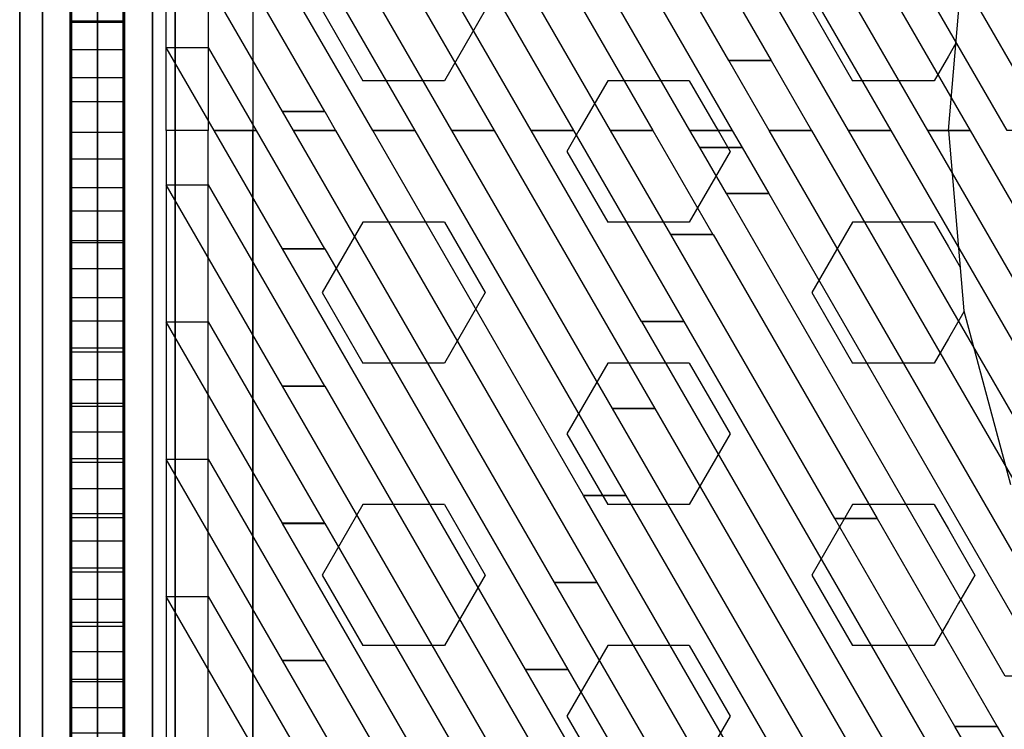
# Model space of a CAD drawing. Extents: x -27916 to -12780, y 7761 to 23526.
# Drawn here: x -22751 to -22371, y 12575 to 12850 of the extents above; entities that cross this region are included whole.
import ezdxf

# ---------------------------------------------------------------- set-up
doc = ezdxf.new("R2010")
doc.units = 0
doc.header["$LTSCALE"] = 350
doc.header["$MEASUREMENT"] = 0
doc.layers.add('COPENHAGEN.01', color=7, linetype='CONTINUOUS')

msp = doc.modelspace()

# ---------------------------------------------------------------- linework, layer by layer
at = {"layer": 'COPENHAGEN.01'}
for p, q in [((-22721.11811, 12078.20651), (-22721.11811, 16449.20651)), ((-22721.11811, 13535.20651), (-22721.11811, 12078.20651)), ((-22721.11811, 12182.51124), (-22721.11811, 13473.68822)), ((-22721.11811, 13473.68822), (-22721.11811, 12182.51124)), ((-22721.11811, 12182.15121), (-22721.11811, 13473.32819)), ((-22721.11811, 13473.32819), (-22721.11811, 12182.15121)), ((-22742.33131, 12176.29803), (-22742.33131, 13467.47502)), ((-22742.33131, 13467.47502), (-22742.33131, 12176.29803)), ((-22742.33131, 13467.11499), (-22742.33131, 12175.938)), ((-22742.33131, 12175.938), (-22742.33131, 13467.11499)), ((-22699.90491, 12176.29803), (-22699.90491, 13467.47502)), ((-22699.90491, 13467.47502), (-22699.90491, 12176.29803)), ((-22699.90491, 13467.11499), (-22699.90491, 12175.938)), ((-22699.90491, 12175.938), (-22699.90491, 13467.11499)), ((-22751.11811, 12161.29803), (-22751.11811, 13452.47502)), ((-22751.11811, 13452.47502), (-22751.11811, 12161.29803)), ((-22751.11811, 13452.11499), (-22751.11811, 12160.938)), ((-22751.11811, 12160.938), (-22751.11811, 13452.11499)), ((-22691.11811, 12161.29803), (-22691.11811, 13452.47502)), ((-22691.11811, 13452.47502), (-22691.11811, 12161.29803)), ((-22691.11811, 13452.11499), (-22691.11811, 12160.938)), ((-22691.11811, 12160.938), (-22691.11811, 13452.11499)), ((-22742.33131, 12146.29803), (-22742.33131, 13437.47502)), ((-22742.33131, 13437.47502), (-22742.33131, 12146.29803)), ((-22742.33131, 13437.11499), (-22742.33131, 12145.938)), ((-22742.33131, 12145.938), (-22742.33131, 13437.11499)), ((-22699.90491, 12146.29803), (-22699.90491, 13437.47502)), ((-22699.90491, 13437.47502), (-22699.90491, 12146.29803)), ((-22699.90491, 13437.11499), (-22699.90491, 12145.938)), ((-22699.90491, 12145.938), (-22699.90491, 13437.11499)), ((-22721.11811, 13431.26181), (-22721.11811, 12140.08483)), ((-22721.11811, 12140.08483), (-22721.11811, 13431.26181)), ((-22721.11811, 13430.90178), (-22721.11811, 12139.7248)), ((-22721.11811, 12139.7248), (-22721.11811, 13430.90178)), ((-22751.11811, 12195.20651), (-22751.11811, 13418.20651)), ((-22751.11811, 13418.20651), (-22751.11811, 12195.20651)), ((-22751.11811, 12195.20651), (-22751.11811, 13418.20651)), ((-22751.11811, 13418.20651), (-22751.11811, 12195.20651)), ((-22751.11811, 12195.20651), (-22751.11811, 13418.20651)), ((-22751.11811, 13418.20651), (-22751.11811, 12195.20651)), ((-22742.33131, 12195.20651), (-22742.33131, 13418.20651)), ((-22742.33131, 13418.20651), (-22742.33131, 12195.20651)), ((-22742.33131, 12195.20651), (-22742.33131, 13418.20651)), ((-22742.33131, 13418.20651), (-22742.33131, 12195.20651)), ((-22742.33131, 12195.20651), (-22742.33131, 13418.20651)), ((-22742.33131, 13418.20651), (-22742.33131, 12195.20651)), ((-22742.33131, 12195.20651), (-22742.33131, 13418.20651)), ((-22742.33131, 13418.20651), (-22742.33131, 12195.20651)), ((-22742.33131, 12195.20651), (-22742.33131, 13418.20651)), ((-22742.33131, 13418.20651), (-22742.33131, 12195.20651)), ((-22742.33131, 12195.20651), (-22742.33131, 13418.20651)), ((-22742.33131, 13418.20651), (-22742.33131, 12195.20651)), ((-22721.11811, 12195.20651), (-22721.11811, 13418.20651)), ((-22721.11811, 13418.20651), (-22721.11811, 12195.20651)), ((-22721.11811, 12195.20651), (-22721.11811, 13418.20651)), ((-22721.11811, 13418.20651), (-22721.11811, 12195.20651)), ((-22721.11811, 12195.20651), (-22721.11811, 13418.20651)), ((-22721.11811, 13418.20651), (-22721.11811, 12195.20651)), ((-22721.11811, 12195.20651), (-22721.11811, 13418.20651)), ((-22721.11811, 13418.20651), (-22721.11811, 12195.20651)), ((-22721.11811, 12195.20651), (-22721.11811, 13418.20651)), ((-22721.11811, 13418.20651), (-22721.11811, 12195.20651)), ((-22721.11811, 12195.20651), (-22721.11811, 13418.20651)), ((-22721.11811, 13418.20651), (-22721.11811, 12195.20651)), ((-22699.90491, 12195.20651), (-22699.90491, 13418.20651)), ((-22699.90491, 13418.20651), (-22699.90491, 12195.20651)), ((-22699.90491, 12195.20651), (-22699.90491, 13418.20651)), ((-22699.90491, 13418.20651), (-22699.90491, 12195.20651)), ((-22699.90491, 12195.20651), (-22699.90491, 13418.20651)), ((-22699.90491, 13418.20651), (-22699.90491, 12195.20651)), ((-22699.90491, 12195.20651), (-22699.90491, 13418.20651)), ((-22699.90491, 13418.20651), (-22699.90491, 12195.20651)), ((-22699.90491, 12195.20651), (-22699.90491, 13418.20651)), ((-22699.90491, 13418.20651), (-22699.90491, 12195.20651)), ((-22699.90491, 12195.20651), (-22699.90491, 13418.20651)), ((-22699.90491, 13418.20651), (-22699.90491, 12195.20651)), ((-22691.11811, 13418.20651), (-22691.11811, 12195.20651)), ((-22691.11811, 12195.20651), (-22691.11811, 13418.20651)), ((-22691.11811, 13418.20651), (-22691.11811, 12195.20651)), ((-22691.11811, 12195.20651), (-22691.11811, 13418.20651)), ((-22691.11811, 13418.20651), (-22691.11811, 12195.20651)), ((-22691.11811, 12195.20651), (-22691.11811, 13418.20651)), ((-22661.11811, 13296.60651), (-22661.11811, 12806.70651)), ((-22661.11811, 13296.60651), (-22661.11811, 12806.70651)), ((-22661.11811, 13296.60651), (-22661.11811, 12316.80651)), ((-22731.61811, 12828.70754), (-22731.61811, 13111.56591)), ((-22710.61811, 12828.70754), (-22710.61811, 13111.56591)), ((-22731.61811, 12807.12958), (-22731.61811, 13068.86961)), ((-22710.61811, 12807.12958), (-22710.61811, 13068.86961)), ((-22731.61811, 12785.49651), (-22731.61811, 13026.52825)), ((-22710.61811, 12785.49651), (-22710.61811, 13026.52825)), ((-22731.61811, 12764.87274), (-22731.61811, 12997.91569)), ((-22710.61811, 12764.87274), (-22710.61811, 12997.91569)), ((-22731.61811, 12743.74432), (-22731.61811, 12993.17618)), ((-22710.61811, 12743.74432), (-22710.61811, 12993.17618)), ((-22392.61811, 12806.70651), (-22386.61811, 12876.30651)), ((-22634.36811, 12853.2115), (-22618.61811, 12825.9317)), ((-22571.36811, 12853.2115), (-22587.11811, 12825.9317)), ((-22445.36811, 12853.2115), (-22429.61811, 12825.9317)), ((-22389.70449, 12840.50452), (-22392.61811, 12835.45798)), ((-22392.61811, 12835.45798), (-22398.11811, 12825.9317)), ((-22587.11811, 12825.9317), (-22618.61811, 12825.9317)), ((-22524.11811, 12825.9317), (-22535.21778, 12806.70651)), ((-22492.61811, 12825.9317), (-22524.11811, 12825.9317)), ((-22492.61811, 12825.9317), (-22482.51811, 12808.43799)), ((-22398.11811, 12825.9317), (-22429.61811, 12825.9317)), ((-22661.11811, 12316.80651), (-22661.11811, 12806.70651)), ((-22661.11811, 12316.80651), (-22661.11811, 12806.70651)), ((-22535.21778, 12806.70651), (-22539.86811, 12798.6519)), ((-22482.51811, 12808.43799), (-22481.51844, 12806.70651)), ((-22481.51844, 12806.70651), (-22476.86811, 12798.6519)), ((-22392.61811, 12806.70651), (-22386.61811, 12737.10651)), ((-22539.86811, 12798.6519), (-22524.11811, 12771.3721)), ((-22476.86811, 12798.6519), (-22482.51811, 12788.86582)), ((-22482.51811, 12788.86582), (-22492.61811, 12771.3721)), ((-22618.61811, 12771.3721), (-22634.36811, 12744.0923)), ((-22587.11811, 12771.3721), (-22618.61811, 12771.3721)), ((-22587.11811, 12771.3721), (-22571.36811, 12744.0923)), ((-22492.61811, 12771.3721), (-22524.11811, 12771.3721)), ((-22429.61811, 12771.3721), (-22445.36811, 12744.0923)), ((-22398.11811, 12771.3721), (-22429.61811, 12771.3721)), ((-22398.11811, 12771.3721), (-22392.61811, 12761.84582)), ((-22392.61811, 12761.84582), (-22388.07201, 12753.97175)), ((-22634.36811, 12744.0923), (-22618.61811, 12716.8125)), ((-22571.36811, 12744.0923), (-22587.11811, 12716.8125)), ((-22445.36811, 12744.0923), (-22429.61811, 12716.8125)), ((-22386.62515, 12736.7189), (-22392.61811, 12726.33878)), ((-22386.54942, 12736.85006), (-22386.62515, 12736.7189)), ((-22386.61811, 12737.10651), (-22368.61811, 12669.90651)), ((-22392.61811, 12726.33878), (-22398.11811, 12716.8125)), ((-22587.11811, 12716.8125), (-22618.61811, 12716.8125)), ((-22524.11811, 12716.8125), (-22539.86811, 12689.5327)), ((-22492.61811, 12716.8125), (-22524.11811, 12716.8125)), ((-22492.61811, 12716.8125), (-22482.51811, 12699.31879)), ((-22398.11811, 12716.8125), (-22429.61811, 12716.8125)), ((-22482.51811, 12699.31879), (-22476.86811, 12689.5327)), ((-22539.86811, 12689.5327), (-22524.11811, 12662.2529)), ((-22476.86811, 12689.5327), (-22482.51811, 12679.74662)), ((-22482.51811, 12679.74662), (-22492.61811, 12662.2529)), ((-22618.61811, 12662.2529), (-22634.36811, 12634.9731)), ((-22587.11811, 12662.2529), (-22618.61811, 12662.2529)), ((-22587.11811, 12662.2529), (-22571.36811, 12634.9731)), ((-22492.61811, 12662.2529), (-22524.11811, 12662.2529)), ((-22429.61811, 12662.2529), (-22445.36811, 12634.9731)), ((-22398.11811, 12662.2529), (-22429.61811, 12662.2529)), ((-22398.11811, 12662.2529), (-22392.61811, 12652.72662)), ((-22392.61811, 12652.72662), (-22388.28667, 12645.22435)), ((-22388.28667, 12645.22435), (-22382.36811, 12634.9731)), ((-22634.36811, 12634.9731), (-22618.61811, 12607.6933)), ((-22571.36811, 12634.9731), (-22587.11811, 12607.6933)), ((-22445.36811, 12634.9731), (-22429.61811, 12607.6933)), ((-22382.36811, 12634.9731), (-22388.67109, 12624.05603)), ((-22388.67109, 12624.05603), (-22392.61811, 12617.21958)), ((-22392.61811, 12617.21958), (-22398.11811, 12607.6933)), ((-22587.11811, 12607.6933), (-22618.61811, 12607.6933)), ((-22524.11811, 12607.6933), (-22539.86811, 12580.4135)), ((-22492.61811, 12607.6933), (-22524.11811, 12607.6933)), ((-22492.61811, 12607.6933), (-22482.51811, 12590.19959)), ((-22398.11811, 12607.6933), (-22429.61811, 12607.6933)), ((-22482.51811, 12590.19959), (-22476.86811, 12580.4135)), ((-22539.86811, 12580.4135), (-22524.11811, 12553.1337)), ((-22476.86811, 12580.4135), (-22482.51811, 12570.62741))]:
    msp.add_line(p, q, dxfattribs=at)
for points in [[(-22731.11811, 13407.40651), (-22731.11811, 12849.15651), (-22711.11811, 12849.15651), (-22711.11811, 13407.40651), (-22731.11811, 13407.40651)], [(-22731.11811, 13322.40651), (-22731.11811, 12764.25651), (-22711.11811, 12764.25651), (-22711.11811, 13322.40651), (-22731.11811, 13322.40651)], [(-22711.11811, 12316.80651), (-22711.11811, 13296.60651), (-22731.11811, 13296.60651), (-22731.11811, 12316.80651), (-22711.11811, 12316.80651)], [(-22731.11811, 13220.18025), (-22731.11811, 12722.78992), (-22711.11811, 12722.78992), (-22711.11811, 13220.18025), (-22731.11811, 13220.18025)], [(-22731.11811, 13176.9544), (-22731.11811, 12701.42988), (-22711.11811, 12701.42988), (-22711.11811, 13176.9544), (-22731.11811, 13176.9544)], [(-22731.11811, 13135.50298), (-22731.11811, 12680.06003), (-22711.11811, 12680.06003), (-22711.11811, 13135.50298), (-22731.11811, 13135.50298)], [(-22710.61811, 13102.56606), (-22710.61811, 12817.7896), (-22731.61811, 12817.7896), (-22731.61811, 13102.56606), (-22710.61811, 13102.56606)], [(-22731.11811, 13092.17906), (-22731.11811, 12658.7), (-22711.11811, 12658.7), (-22711.11811, 13092.17906), (-22731.11811, 13092.17906)], [(-22710.61811, 13082.11824), (-22710.61811, 12775.56194), (-22731.61811, 12775.56194), (-22731.61811, 13082.11824), (-22710.61811, 13082.11824)], [(-22633.38081, 13079.20324), (-22476.03297, 12806.70651), (-22492.36177, 12806.70651), (-22649.70961, 13079.20324), (-22633.38081, 13079.20324)], [(-22710.61811, 13060.54028), (-22710.61811, 12733.02025), (-22731.61811, 12733.02025), (-22731.61811, 13060.54028), (-22710.61811, 13060.54028)], [(-22731.61811, 13047.87872), (-22731.61811, 12637.73012), (-22710.61811, 12637.73012), (-22710.61811, 13047.87872), (-22731.61811, 13047.87872)], [(-22710.61811, 13039.41186), (-22710.61811, 12690.16453), (-22731.61811, 12690.16453), (-22731.61811, 13039.41186), (-22710.61811, 13039.41186)], [(-22633.38081, 13026.17023), (-22506.65583, 12806.70651), (-22522.98463, 12806.70651), (-22649.70961, 13026.17023), (-22633.38081, 13026.17023)], [(-22710.61811, 13018.73298), (-22710.61811, 12648.08709), (-22731.61811, 12648.08709), (-22731.61811, 13018.73298), (-22710.61811, 13018.73298)], [(-22710.61811, 12616.70754), (-22710.61811, 13008.06784), (-22731.61811, 13008.06784), (-22731.61811, 12616.70754), (-22710.61811, 12616.70754)], [(-22710.61811, 12996.70548), (-22710.61811, 12605.34517), (-22731.61811, 12605.34517), (-22731.61811, 12996.70548), (-22710.61811, 12996.70548)], [(-22731.61811, 12565.5343), (-22731.61811, 12975.68289), (-22710.61811, 12975.68289), (-22710.61811, 12565.5343), (-22731.61811, 12565.5343)], [(-22633.38081, 12973.13722), (-22537.27869, 12806.70651), (-22553.60749, 12806.70651), (-22649.70961, 12973.13722), (-22633.38081, 12973.13722)], [(-22710.61811, 12594.68004), (-22710.61811, 12965.32593), (-22731.61811, 12965.32593), (-22731.61811, 12594.68004), (-22710.61811, 12594.68004)], [(-22731.61811, 12521.23396), (-22731.61811, 12954.71302), (-22710.61811, 12954.71302), (-22710.61811, 12521.23396), (-22731.61811, 12521.23396)], [(-22731.61811, 12477.91004), (-22731.61811, 12933.35299), (-22710.61811, 12933.35299), (-22710.61811, 12477.91004), (-22731.61811, 12477.91004)], [(-22427.42627, 12934.66092), (-22353.54951, 12806.72035), (-22369.87831, 12806.72035), (-22443.75507, 12934.66092), (-22427.42627, 12934.66092)], [(-22710.61811, 12574.00116), (-22710.61811, 12923.24849), (-22731.61811, 12923.24849), (-22731.61811, 12574.00116), (-22710.61811, 12574.00116)], [(-22633.38081, 12920.10422), (-22567.90155, 12806.70651), (-22584.23035, 12806.70651), (-22649.70961, 12920.10422), (-22633.38081, 12920.10422)], [(-22731.61811, 12436.45862), (-22731.61811, 12911.98314), (-22710.61811, 12911.98314), (-22710.61811, 12436.45862), (-22731.61811, 12436.45862)], [(-22503.77577, 12907.7848), (-22461.0563, 12833.80276), (-22477.3851, 12833.80276), (-22520.10457, 12907.7848), (-22503.77577, 12907.7848)], [(-22438.635, 12901.03932), (-22384.17027, 12806.71671), (-22400.49907, 12806.71671), (-22454.9638, 12901.03932), (-22438.635, 12901.03932)], [(-22731.61811, 12393.23277), (-22731.61811, 12890.6231), (-22710.61811, 12890.6231), (-22710.61811, 12393.23277), (-22731.61811, 12393.23277)], [(-22678.30488, 12891.83819), (-22633.38686, 12814.04867), (-22649.71566, 12814.04867), (-22694.63368, 12891.83819), (-22678.30488, 12891.83819)], [(-22710.61811, 12552.87274), (-22710.61811, 12880.39277), (-22731.61811, 12880.39277), (-22731.61811, 12552.87274), (-22710.61811, 12552.87274)], [(-22731.61811, 12350.79607), (-22731.61811, 12869.69916), (-22710.61811, 12869.69916), (-22710.61811, 12350.79607), (-22731.61811, 12350.79607)], [(-22633.38081, 12867.07121), (-22598.52441, 12806.70651), (-22614.85321, 12806.70651), (-22649.70961, 12867.07121), (-22633.38081, 12867.07121)], [(-22449.84373, 12867.41772), (-22414.79104, 12806.71308), (-22431.11984, 12806.71308), (-22466.17253, 12867.41772), (-22449.84373, 12867.41772)], [(-22731.61811, 12310.8716), (-22731.61811, 12848.58411), (-22710.61811, 12848.58411), (-22710.61811, 12310.8716), (-22731.61811, 12310.8716)], [(-22731.11811, 12291.00651), (-22731.11811, 12849.15651), (-22711.11811, 12849.15651), (-22711.11811, 12291.00651), (-22731.11811, 12291.00651)], [(-22710.61811, 12531.29478), (-22710.61811, 12837.85108), (-22731.61811, 12837.85108), (-22731.61811, 12531.29478), (-22710.61811, 12531.29478)], [(-22678.30488, 12838.80518), (-22659.77014, 12806.70651), (-22676.09894, 12806.70651), (-22694.63368, 12838.80518), (-22678.30488, 12838.80518)], [(-22461.0563, 12833.80276), (-22461.05247, 12833.79612), (-22477.38127, 12833.79612), (-22477.3851, 12833.80276), (-22461.0563, 12833.80276)], [(-22461.05247, 12833.79612), (-22445.4118, 12806.70944), (-22461.7406, 12806.70944), (-22477.38127, 12833.79612), (-22461.05247, 12833.79612)], [(-22731.61811, 12287.69695), (-22731.61811, 12827.18241), (-22710.61811, 12827.18241), (-22710.61811, 12287.69695), (-22731.61811, 12287.69695)], [(-22633.38686, 12814.04867), (-22633.38081, 12814.0382), (-22649.70961, 12814.0382), (-22649.71566, 12814.04867), (-22633.38686, 12814.04867)], [(-22633.38081, 12814.0382), (-22629.14728, 12806.70651), (-22645.47608, 12806.70651), (-22649.70961, 12814.0382), (-22633.38081, 12814.0382)], [(-22731.61811, 12274.62258), (-22731.61811, 12806.07718), (-22710.61811, 12806.07718), (-22710.61811, 12274.62258), (-22731.61811, 12274.62258)], [(-22659.77014, 12806.70651), (-22633.38686, 12761.01566), (-22649.71566, 12761.01566), (-22676.09894, 12806.70651), (-22659.77014, 12806.70651)], [(-22629.14728, 12806.70651), (-22528.31454, 12632.08327), (-22544.64334, 12632.08327), (-22645.47608, 12806.70651), (-22629.14728, 12806.70651)], [(-22598.52441, 12806.70651), (-22517.10468, 12665.70293), (-22533.43348, 12665.70293), (-22614.85321, 12806.70651), (-22598.52441, 12806.70651)], [(-22567.90155, 12806.70651), (-22505.89483, 12699.32258), (-22522.22363, 12699.32258), (-22584.23035, 12806.70651), (-22567.90155, 12806.70651)], [(-22537.27869, 12806.70651), (-22494.68497, 12732.94223), (-22511.01377, 12732.94223), (-22553.60749, 12806.70651), (-22537.27869, 12806.70651)], [(-22506.65583, 12806.70651), (-22483.47511, 12766.56188), (-22499.80391, 12766.56188), (-22522.98463, 12806.70651), (-22506.65583, 12806.70651)], [(-22476.03297, 12806.70651), (-22472.26525, 12800.18154), (-22488.59405, 12800.18154), (-22492.36177, 12806.70651), (-22476.03297, 12806.70651)], [(-22445.4118, 12806.70944), (-22445.40846, 12806.70367), (-22461.73726, 12806.70367), (-22461.7406, 12806.70944), (-22445.4118, 12806.70944)], [(-22445.40846, 12806.70367), (-22334.90161, 12615.32668), (-22351.23041, 12615.32668), (-22461.73726, 12806.70367), (-22445.40846, 12806.70367)], [(-22414.79103, 12806.71307), (-22414.78356, 12806.70014), (-22431.11237, 12806.70014), (-22431.11984, 12806.71307), (-22414.79103, 12806.71307)], [(-22414.78356, 12806.70014), (-22315.48751, 12634.73815), (-22331.81631, 12634.73815), (-22431.11237, 12806.70014), (-22414.78356, 12806.70014)], [(-22384.17027, 12806.71671), (-22384.15867, 12806.69661), (-22400.48747, 12806.69661), (-22400.49907, 12806.71671), (-22384.17027, 12806.71671)], [(-22384.15867, 12806.69661), (-22296.07342, 12654.14961), (-22312.40222, 12654.14961), (-22400.48747, 12806.69661), (-22384.15867, 12806.69661)], [(-22472.26482, 12800.18079), (-22472.26142, 12800.1749), (-22488.59022, 12800.1749), (-22488.59362, 12800.18079), (-22472.26482, 12800.18079)], [(-22472.26099, 12800.17415), (-22461.97088, 12782.35364), (-22478.29969, 12782.35364), (-22488.58979, 12800.17415), (-22472.26099, 12800.17415)], [(-22710.61811, 12510.84696), (-22710.61811, 12795.62342), (-22731.61811, 12795.62342), (-22731.61811, 12510.84696), (-22710.61811, 12510.84696)], [(-22731.61811, 12258.59236), (-22731.61811, 12784.70733), (-22710.61811, 12784.70733), (-22710.61811, 12258.59236), (-22731.61811, 12258.59236)], [(-22678.30488, 12785.77217), (-22633.38686, 12707.98265), (-22649.71566, 12707.98265), (-22694.63368, 12785.77217), (-22678.30488, 12785.77217)], [(-22461.97079, 12782.35348), (-22461.95658, 12782.32886), (-22478.28538, 12782.32886), (-22478.29959, 12782.35348), (-22461.97079, 12782.35348)], [(-22461.95649, 12782.32871), (-22354.3157, 12595.91521), (-22370.6445, 12595.91521), (-22478.28529, 12782.32871), (-22461.95649, 12782.32871)], [(-22731.11811, 12206.00651), (-22731.11811, 12764.25651), (-22711.11811, 12764.25651), (-22711.11811, 12206.00651), (-22731.11811, 12206.00651)], [(-22483.47246, 12766.5573), (-22483.47128, 12766.55525), (-22499.80008, 12766.55525), (-22499.80126, 12766.5573), (-22483.47246, 12766.5573)], [(-22483.46863, 12766.55066), (-22420.13945, 12656.87649), (-22436.46825, 12656.87649), (-22499.79743, 12766.55066), (-22483.46863, 12766.55066)], [(-22710.61811, 12763.46519), (-22710.61811, 12238.09485), (-22731.61811, 12238.09485), (-22731.61811, 12763.46519), (-22710.61811, 12763.46519)], [(-22633.38686, 12761.01566), (-22633.38081, 12761.00519), (-22649.70961, 12761.00519), (-22649.71566, 12761.01566), (-22633.38686, 12761.01566)], [(-22633.38081, 12761.00519), (-22539.5244, 12598.46362), (-22555.8532, 12598.46362), (-22649.70961, 12761.00519), (-22633.38081, 12761.00519)], [(-22710.61811, 12489.01768), (-22710.61811, 12753.23179), (-22731.61811, 12753.23179), (-22731.61811, 12489.01768), (-22710.61811, 12489.01768)], [(-22710.61811, 12742.19761), (-22710.61811, 12215.77353), (-22731.61811, 12215.77353), (-22731.61811, 12742.19761), (-22710.61811, 12742.19761)], [(-22678.30488, 12732.73916), (-22633.38686, 12654.94964), (-22649.71566, 12654.94964), (-22694.63368, 12732.73916), (-22678.30488, 12732.73916)], [(-22494.68113, 12732.93559), (-22494.6801, 12732.93381), (-22511.0089, 12732.93381), (-22511.00993, 12732.93559), (-22494.68113, 12732.93559)], [(-22494.67627, 12732.92717), (-22393.14389, 12557.09228), (-22409.4727, 12557.09228), (-22511.00507, 12732.92717), (-22494.67627, 12732.92717)], [(-22710.61811, 12721.2254), (-22710.61811, 12190.00327), (-22731.61811, 12190.00327), (-22731.61811, 12721.2254), (-22710.61811, 12721.2254)], [(-22710.61811, 12468.15145), (-22710.61811, 12710.42777), (-22731.61811, 12710.42777), (-22731.61811, 12468.15145), (-22710.61811, 12468.15145)], [(-22633.38686, 12707.98265), (-22633.38081, 12707.97218), (-22649.70961, 12707.97218), (-22649.71566, 12707.98265), (-22633.38686, 12707.98265)], [(-22633.38081, 12707.97218), (-22550.73426, 12564.84397), (-22567.06306, 12564.84397), (-22649.70961, 12707.97218), (-22633.38081, 12707.97218)], [(-22710.61811, 12700.2532), (-22710.61811, 12161.00576), (-22731.61811, 12161.00576), (-22731.61811, 12700.2532), (-22710.61811, 12700.2532)], [(-22505.89099, 12699.31594), (-22505.88774, 12699.31032), (-22522.21655, 12699.31032), (-22522.21979, 12699.31594), (-22505.89099, 12699.31594)], [(-22505.88391, 12699.30368), (-22412.55802, 12537.68087), (-22428.88682, 12537.68087), (-22522.21271, 12699.30368), (-22505.88391, 12699.30368)], [(-22710.61811, 12678.52395), (-22710.61811, 12140.24806), (-22731.61811, 12140.24806), (-22731.61811, 12678.52395), (-22710.61811, 12678.52395)], [(-22678.30488, 12679.70615), (-22633.38686, 12601.91664), (-22649.71566, 12601.91664), (-22694.63368, 12679.70615), (-22678.30488, 12679.70615)], [(-22710.61811, 12446.96421), (-22710.61811, 12668.22386), (-22731.61811, 12668.22386), (-22731.61811, 12446.96421), (-22710.61811, 12446.96421)], [(-22517.10085, 12665.69629), (-22517.09539, 12665.68682), (-22533.42419, 12665.68682), (-22533.42965, 12665.69629), (-22517.10085, 12665.69629)], [(-22517.09155, 12665.68018), (-22431.97215, 12518.26946), (-22448.30095, 12518.26946), (-22533.42035, 12665.68018), (-22517.09155, 12665.68018)], [(-22710.61811, 12657.15336), (-22710.61811, 12139.84818), (-22731.61811, 12139.84818), (-22731.61811, 12657.15336), (-22710.61811, 12657.15336)], [(-22633.38686, 12654.94964), (-22633.38081, 12654.93917), (-22649.70961, 12654.93917), (-22649.71566, 12654.94964), (-22633.38686, 12654.94964)], [(-22633.38081, 12654.93917), (-22561.94412, 12531.22432), (-22578.27292, 12531.22432), (-22649.70961, 12654.93917), (-22633.38081, 12654.93917)], [(-22420.13889, 12656.87553), (-22420.12514, 12656.85171), (-22436.45394, 12656.85171), (-22436.46769, 12656.87553), (-22420.13889, 12656.87553)], [(-22420.12458, 12656.85075), (-22373.72979, 12576.50374), (-22390.05859, 12576.50374), (-22436.45338, 12656.85075), (-22420.12458, 12656.85075)], [(-22710.61811, 12636.19375), (-22710.61811, 12140.561), (-22731.61811, 12140.561), (-22731.61811, 12636.19375), (-22710.61811, 12636.19375)], [(-22528.31071, 12632.07663), (-22528.30303, 12632.06333), (-22544.63183, 12632.06333), (-22544.63951, 12632.07663), (-22528.31071, 12632.07663)], [(-22528.29919, 12632.05669), (-22451.38627, 12498.85805), (-22467.71507, 12498.85805), (-22544.62799, 12632.05669), (-22528.29919, 12632.05669)], [(-22710.61811, 12425.77696), (-22710.61811, 12625.56987), (-22731.61811, 12625.56987), (-22731.61811, 12425.77696), (-22710.61811, 12425.77696)], [(-22678.30488, 12626.67314), (-22633.38686, 12548.88363), (-22649.71566, 12548.88363), (-22694.63368, 12626.67314), (-22678.30488, 12626.67314)], [(-22710.61811, 12615.23413), (-22710.61811, 12141.27382), (-22731.61811, 12141.27382), (-22731.61811, 12615.23413), (-22710.61811, 12615.23413)], [(-22633.38686, 12601.91664), (-22633.38081, 12601.90616), (-22649.70961, 12601.90616), (-22649.71566, 12601.91664), (-22633.38686, 12601.91664)], [(-22633.38081, 12601.90616), (-22573.15398, 12497.60466), (-22589.48278, 12497.60466), (-22649.70961, 12601.90616), (-22633.38081, 12601.90616)], [(-22539.52057, 12598.45698), (-22539.51067, 12598.43984), (-22555.83947, 12598.43984), (-22555.84937, 12598.45698), (-22539.52057, 12598.45698)], [(-22539.50684, 12598.4332), (-22470.8004, 12479.44664), (-22487.1292, 12479.44664), (-22555.83564, 12598.4332), (-22539.50684, 12598.4332)], [(-22710.61811, 12593.86355), (-22710.61811, 12140.82395), (-22731.61811, 12140.82395), (-22731.61811, 12593.86355), (-22710.61811, 12593.86355)], [(-22731.11811, 12583.61011), (-22731.11811, 12404.3393), (-22711.11811, 12404.3393), (-22711.11811, 12583.61011), (-22731.11811, 12583.61011)], [(-22373.72979, 12576.50374), (-22373.72758, 12576.49991), (-22390.05638, 12576.49991), (-22390.05859, 12576.50374), (-22373.72979, 12576.50374)], [(-22373.72758, 12576.49991), (-22340.8431, 12519.55021), (-22357.17191, 12519.55021), (-22390.05638, 12576.49991), (-22373.72758, 12576.49991)]]:
    msp.add_lwpolyline(points, dxfattribs=at)
for points in [[(-22711.14942, 13296.64237), (-22711.14942, 12316.84237), (-22731.15851, 12316.84237), (-22731.15851, 13296.64237), (-22711.14942, 13296.64237)], [(-22678.30675, 13296.62444), (-22678.30675, 12806.72444), (-22694.62241, 12806.72444), (-22694.62241, 13296.62444), (-22678.30675, 13296.62444)], [(-22678.30675, 12316.82444), (-22678.30675, 12806.72444), (-22694.62241, 12806.72444), (-22694.62241, 12316.82444), (-22678.30675, 12316.82444)]]:
    msp.add_lwpolyline(points, close=True, dxfattribs=at)

doc.saveas('drawing.dxf')
